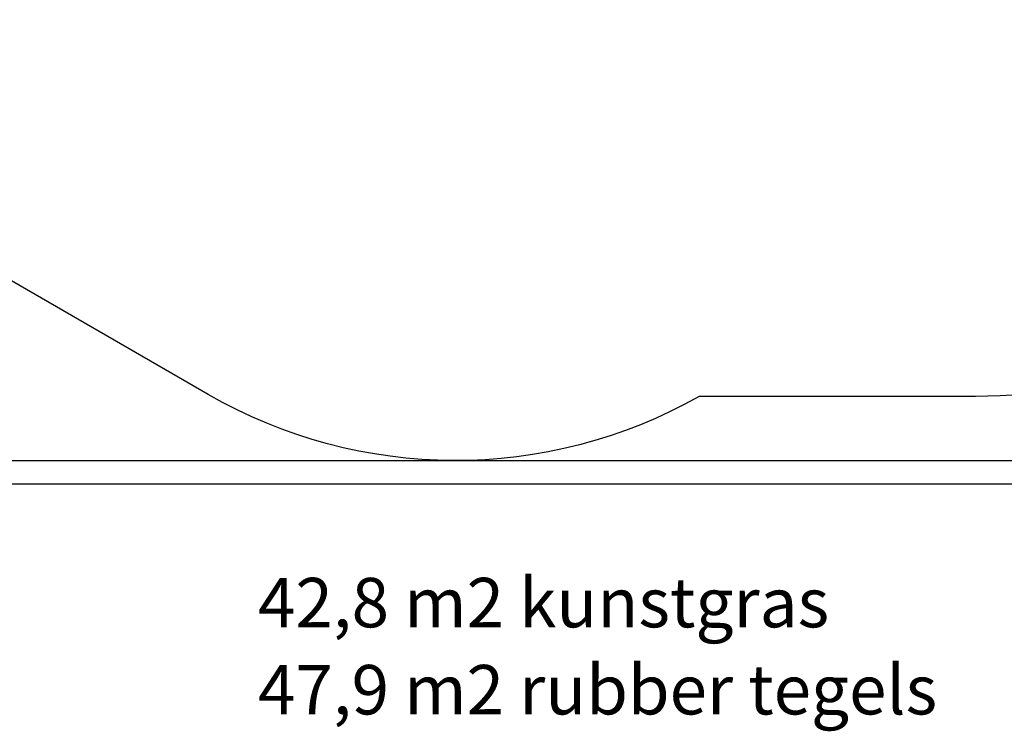
# Model space of a CAD drawing. Extents: x 0 to 10763, y -751 to 8130.
# Drawn here: x 2988 to 5975, y -751 to 1408 of the extents above; entities that cross this region are included whole.
import ezdxf

# ---------------------------------------------------------------- set-up
doc = ezdxf.new("R2010")
doc.units = 0
doc.header["$LTSCALE"] = 50
doc.header["$MEASUREMENT"] = 0
doc.header["$PDSIZE"] = -1
doc.layers.get('0').update_dxf_attribs({"linetype": 'CONTINUOUS'})
doc.layers.get('Defpoints').update_dxf_attribs({"linetype": 'CONTINUOUS'})
for name, color, linetype in [('NIJHA_0_maatvoering', 4, 'CONTINUOUS'), ('NIJHA_vald_ maatvoering', 4, 'CONTINUOUS'), ('NIJHA_vald_kg_groen', 3, 'CONTINUOUS'), ('NIJHA_vald_rt_zwart', 7, 'CONTINUOUS'), ('NIJHA_valzone', 2, 'CONTINUOUS'), ('NIJHA_veiligheidsgebied', 1, 'CONTINUOUS')]:
    doc.layers.add(name, color=color, linetype=linetype)
doc.styles.add('NIJHA_algemeen', font='arial.ttf')
doc.styles.get("Standard").update_dxf_attribs({"font": 'ARTxt.shx', "height": 1})
doc.dimstyles.new('NIJHA_1op100', dxfattribs={"dimscale": 100, "dimtxt": 2, "dimasz": 1.75, "dimexe": 0.5, "dimexo": 0.5, "dimgap": 0.75, "dimtad": 1, "dimdec": 0, "dimlfac": -1, "dimzin": 9, "dimdsep": 46, "dimtxsty": 'NIJHA_algemeen', "dimblk1": 'OPEN', "dimblk2": 'OPEN', "dimsah": 1, "dimcen": -1.5, "dimclrt": 256, "dimadec": 0, "dimazin": 0, "dimtfac": 1, "dimtdec": 0, "dimtix": 1, "dimtmove": 0, "dimatfit": 3, "dimldrblk": 'OPEN', "dimfxl": 0, "dimtolj": 1, "dimtzin": 9, "dimarcsym": 0})

# ---------------------------------------------------------------- blocks, each defined once
blk = doc.blocks.new('_OPEN')
at = {"color": 0, "linetype": 'ByBlock'}
for p, q in [((-1, 0.167), (0, 0)), ((0, 0), (-1, -0.167)), ((0, 0), (-1, 0))]:
    blk.add_line(p, q, dxfattribs=at)
blk = doc.blocks.new('*D3')
at = {"layer": 'Defpoints', "color": 0}
for p in [(5092.9, 6339.5), (4303.8, 70), (9492.6, 70)]:
    blk.add_point(p, dxfattribs=at)
at = {"layer": 'NIJHA_0_maatvoering', "color": 0, "lineweight": -2}
for p, q in [((5142.9, 6339.5), (9542.6, 6339.5)), ((9492.6, 6214.5), (9492.6, 195)), ((4353.8, 70), (9542.6, 70))]:
    blk.add_line(p, q, dxfattribs=at)
at = {"layer": 'NIJHA_0_maatvoering', "color": 0, "lineweight": -2, "xscale": 125, "yscale": 125, "zscale": 125}
for p, rotation in [((9492.6, 6339.5), 90), ((9492.6, 70), 270)]:
    blk.add_blockref('_OPEN', p, dxfattribs=dict(at, rotation=rotation))
at = {"layer": 'NIJHA_0_maatvoering', "insert": (9366, 3204.8), "char_height": 150, "attachment_point": 5, "rotation": 90, "style": 'NIJHA_algemeen'}
blk.add_mtext('\\A1;6270', dxfattribs=at)

msp = doc.modelspace()

# ---------------------------------------------------------------- linework, layer by layer
at = {"layer": 'NIJHA_vald_kg_groen'}
msp.add_lwpolyline([(10.5, 1276.7), (1752.4, 1276.7), (1752.4, 70), (7387.9, 70), (7387.9, 2764.8), (8740.9, 2757.8), (8740.9, 5966.1), (6141.5, 5966.1), (6141.5, 6339.5), (2510.2, 6339.5), (2510.2, 4232.8), (10.5, 4232.8)], close=True, dxfattribs=at)
at = {"layer": 'NIJHA_vald_rt_zwart', "lineweight": -3}
msp.add_lwpolyline([(2500, 4250), (0, 4250), (0, 0), (7500, 0), (7500, 2750), (8750, 2750), (8750, 6500), (2500, 6500)], close=True, dxfattribs=at)
at = {"layer": 'NIJHA_valzone', "lineweight": -3}
msp.add_lwpolyline([(7544.8, 2797.3), (7387.9, 2764.8), (7387.9, 1764.8, -0.414214), (5887.9, 264.8), (5049.3, 264.8, -0.265741), (3560, 271), (2657.8, 791.9, -0.176498), (1752.4, 1276.7), (1010.5, 1276.7, -0.414214), (10.5, 2276.7), (10.5, 2776.7, -0.414214), (1010.5, 3776.7), (1752.4, 3776.7, -0.15076), (2510.2, 4232.8), (2822, 4772.8, -0.194697), (3514.4, 5660.2), (4342.9, 6138.5, -0.267949), (5842.9, 6138.5), (6141.5, 5966.1), (7240.9, 5966.1, -0.414214), (8740.9, 4466.1), (8740.9, 4266.1, -0.355635)], format="xyb", close=True, dxfattribs=at)
at = {"layer": 'NIJHA_veiligheidsgebied', "lineweight": -3}
msp.add_lwpolyline([(7544.8, 2797.3), (7387.9, 2764.8), (7387.9, 1764.8, -0.414214), (5887.9, 264.8), (5049.3, 264.8, -0.265741), (3560, 271), (2657.8, 791.9, -0.176498), (1752.4, 1276.7), (1010.5, 1276.7, -0.414214), (10.5, 2276.7), (10.5, 2776.7, -0.414214), (1010.5, 3776.7), (1752.4, 3776.7, -0.15076), (2510.2, 4232.8), (2822, 4772.8, -0.194697), (3514.4, 5660.2), (4342.9, 6138.5, -0.267949), (5842.9, 6138.5), (6141.5, 5966.1), (7240.9, 5966.1, -0.414214), (8740.9, 4466.1), (8740.9, 4266.1, -0.355635)], format="xyb", close=True, dxfattribs=at)

# ---------------------------------------------------------------- texts
at = {"layer": 'NIJHA_vald_ maatvoering', "char_height": 150, "attachment_point": 1}
for s, insert in [('{\\fArial|b0|i0|c0|p34;42,8 m2 kunstgras}', (3710.7, -285.7)), ('{\\fArial|b0|i0|c0|p34;47,9 m2 rubber tegels}', (3710.7, -549.9))]:
    msp.add_mtext_dynamic_manual_height_columns(s, width=2317.094, gutter_width=12.5, heights=[0], dxfattribs=dict(at, insert=insert))

# ---------------------------------------------------------------- dimensions: what is measured, and where the dimension line sits
at = {"layer": 'NIJHA_0_maatvoering'}
dim = msp.add_linear_dim(base=(9492.5627, 70), p1=(5092.9423, 6339.5013), p2=(4303.8164, 70), angle=90, dimstyle='NIJHA_1op100', override={"dimtxt": 1.5, "dimasz": 1.25, "dimgap": 0.5}, dxfattribs=at)
dim.commit()
dim.dimension.update_dxf_attribs({"geometry": '*D3', "text_midpoint": (9365.9767, 3204.7506)})

doc.saveas('drawing.dxf')
